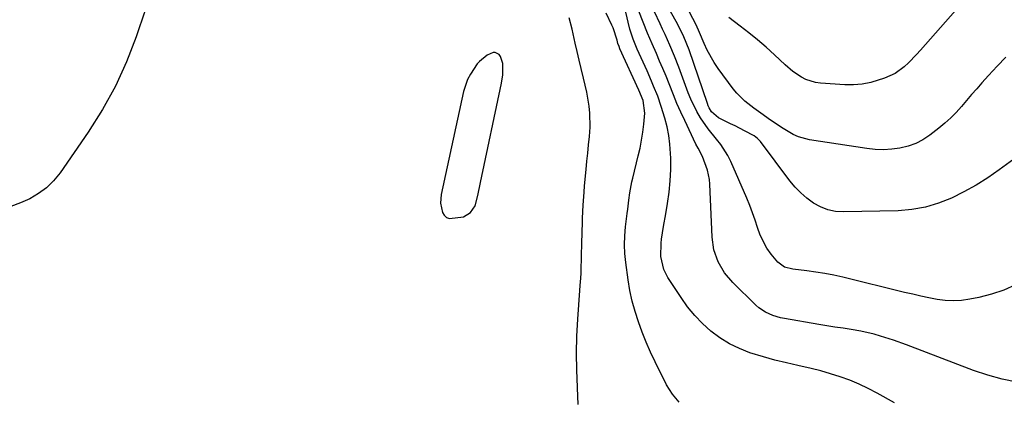
# Model space of a CAD drawing. Units: inches. Extents: x 1880129 to 1885501, y 448577 to 453884.
# Drawn here: x 1883561 to 1883898, y 450836 to 450966 of the extents above; entities that cross this region are included whole.
import ezdxf

# ---------------------------------------------------------------- set-up
doc = ezdxf.new("R2010")
doc.units = ezdxf.units.IN
doc.header["$MEASUREMENT"] = 0
for name, color, linetype in [('1', 7, 'Continuous'), ('7', 7, 'Continuous'), ('8', 7, 'Continuous')]:
    doc.layers.add(name, color=color, linetype=linetype)

msp = doc.modelspace()

# ---------------------------------------------------------------- linework, layer by layer
at = {"layer": '1', "color": 18}
msp.add_polyline3d([(1883723.94, 450955.07, 1666), (1883723.22, 450955.03, 1666), (1883721.15, 450954.07, 1666), (1883718.52, 450951.98, 1666), (1883717.8, 450951.1, 1666), (1883715.45, 450947.62, 1666), (1883714.46, 450945.74, 1666), (1883713.13, 450941.68, 1666), (1883705.45, 450906.45, 1666), (1883705.22, 450903.53, 1666), (1883705.91, 450900.35, 1666), (1883706.53, 450899.38, 1666), (1883707.3, 450898.66, 1666), (1883708.3, 450898.32, 1666), (1883713.14, 450898.91, 1666), (1883715.52, 450900.32, 1666), (1883717.05, 450902.65, 1666), (1883717.96, 450906.13, 1666), (1883718.94, 450910.61, 1666), (1883726.08, 450944.59, 1666), (1883726.5, 450947.39, 1666), (1883726.53, 450951.3, 1666), (1883725.77, 450953.69, 1666), (1883725.25, 450954.37, 1666), (1883723.94, 450955.07, 1666)], dxfattribs=at)
at = {"layer": '7', "color": 18}
for points in [[(1883892.27, 450981.98, 1682), (1883869.23, 450955.77, 1682), (1883867.9, 450954.3, 1682), (1883865.12, 450951.5, 1682), (1883863.67, 450950.15, 1682), (1883860.52, 450947.85, 1682), (1883856.98, 450946.23, 1682), (1883852.21, 450944.79, 1682), (1883849.32, 450944.23, 1682), (1883846.39, 450944.01, 1682), (1883843.43, 450944.01, 1682), (1883835.09, 450944.51, 1682), (1883833.37, 450944.74, 1682), (1883830.1, 450945.77, 1682), (1883828.55, 450946.57, 1682), (1883825.65, 450948.55, 1682), (1883822.97, 450950.82, 1682), (1883819.31, 450954.24, 1682), (1883816.48, 450956.81, 1682), (1883813.59, 450959.31, 1682), (1883810.63, 450961.72, 1682), (1883807.61, 450964.06, 1682), (1883803.79, 450966.93, 1682)], [(1883860.32, 450835.3, 1672), (1883854.38, 450838.61, 1672), (1883851.33, 450840.21, 1672), (1883848.22, 450841.69, 1672), (1883845.04, 450843.01, 1672), (1883841.81, 450844.21, 1672), (1883838.53, 450845.26, 1672), (1883835.22, 450846.22, 1672), (1883831.88, 450847.06, 1672), (1883827.35, 450848.06, 1672), (1883823.4, 450848.94, 1672), (1883819.48, 450849.9, 1672), (1883815.59, 450851, 1672), (1883810.94, 450852.44, 1672), (1883807.36, 450853.84, 1672), (1883803.92, 450855.49, 1672), (1883800.7, 450857.53, 1672), (1883797.61, 450859.82, 1672), (1883794.77, 450862.43, 1672), (1883792.09, 450865.18, 1672), (1883789.67, 450868.16, 1672), (1883787.41, 450871.29, 1672), (1883782.9, 450878.16, 1672), (1883781.49, 450880.86, 1672), (1883780.48, 450885.31, 1672), (1883780.6, 450889.89, 1672), (1883780.79, 450891.2, 1672), (1883781.47, 450895.56, 1672), (1883782.19, 450899.91, 1672), (1883782.79, 450903.43, 1672), (1883783.32, 450907.29, 1672), (1883783.71, 450911.15, 1672), (1883783.87, 450915.03, 1672), (1883783.87, 450918.92, 1672), (1883783.62, 450923.66, 1672), (1883783.25, 450926.65, 1672), (1883782.66, 450929.6, 1672), (1883781.9, 450932.53, 1672), (1883780.67, 450936.54, 1672), (1883779.43, 450940.08, 1672), (1883778.05, 450943.56, 1672), (1883777.32, 450945.28, 1672), (1883775.8, 450948.71, 1672), (1883772.42, 450956.17, 1672), (1883771.93, 450957.29, 1672), (1883771.03, 450959.56, 1672), (1883769.91, 450963.04, 1672), (1883769.32, 450965.41, 1672), (1883767.46, 450973.87, 1672)], [(1883902.32, 450919.44, 1678), (1883896.15, 450914.94, 1678), (1883892.22, 450912.24, 1678), (1883888.2, 450909.69, 1678), (1883884.04, 450907.38, 1678), (1883879.78, 450905.22, 1678), (1883875.39, 450903.48, 1678), (1883870.9, 450902.12, 1678), (1883866.28, 450901.34, 1678), (1883861.58, 450900.94, 1678), (1883842.93, 450900.52, 1678), (1883840.2, 450900.72, 1678), (1883837.56, 450901.23, 1678), (1883835.06, 450902.23, 1678), (1883832.65, 450903.54, 1678), (1883830.42, 450905.22, 1678), (1883828.32, 450907.03, 1678), (1883826.41, 450909.04, 1678), (1883824.63, 450911.19, 1678), (1883814.6, 450924.57, 1678), (1883813.58, 450925.67, 1678), (1883812.35, 450926.52, 1678), (1883809.05, 450928.3, 1678), (1883805.92, 450929.92, 1678), (1883804.35, 450930.7, 1678), (1883800.25, 450932.72, 1678), (1883797.87, 450934.73, 1678), (1883797.04, 450936.08, 1678), (1883796.7, 450936.81, 1678), (1883796.41, 450937.55, 1678), (1883790.14, 450955.88, 1678), (1883788.35, 450960.41, 1678), (1883786.17, 450964.77, 1678), (1883781.02, 450974.11, 1678)], [(1883604.68, 450970.45, 1668), (1883602.15, 450963.08, 1668), (1883601.24, 450960.4, 1668), (1883597.93, 450951.86, 1668), (1883594.17, 450943.54, 1668), (1883589.74, 450935.57, 1668), (1883584.85, 450927.82, 1668), (1883575.23, 450913.87, 1668), (1883573.05, 450911.19, 1668), (1883570.64, 450908.78, 1668), (1883567.89, 450906.78, 1668), (1883564.9, 450905.05, 1668), (1883561.69, 450903.65, 1668), (1883558.42, 450902.41, 1668)], [(1883752.25, 450834.72, 1668), (1883752.03, 450840.39, 1668), (1883752.01, 450840.69, 1668), (1883751.79, 450846.48, 1668), (1883751.72, 450852.27, 1668), (1883751.85, 450858.06, 1668), (1883752.13, 450863.84, 1668), (1883752.78, 450873.71, 1668), (1883752.92, 450875.41, 1668), (1883753.18, 450877.95, 1668), (1883753.3, 450879.65, 1668), (1883753.33, 450880.5, 1668), (1883753.53, 450890.1, 1668), (1883753.59, 450893.2, 1668), (1883753.7, 450897.33, 1668), (1883753.74, 450898.37, 1668), (1883753.95, 450902.89, 1668), (1883754.26, 450907.28, 1668), (1883754.45, 450909.47, 1668), (1883754.98, 450915.05, 1668), (1883755.26, 450917.86, 1668), (1883755.54, 450920.67, 1668), (1883755.83, 450923.47, 1668), (1883756.14, 450926.28, 1668), (1883756.39, 450929.46, 1668), (1883756.3, 450934.3, 1668), (1883756.04, 450936.71, 1668), (1883755.2, 450941.5, 1668), (1883754.12, 450946.25, 1668), (1883753.27, 450949.56, 1668), (1883752.56, 450952.44, 1668), (1883751.88, 450955.32, 1668), (1883751.24, 450958.21, 1668), (1883750.22, 450963.05, 1668), (1883749.22, 450966.85, 1668)], [(1883902.1, 450842.36, 1674), (1883897.11, 450843.33, 1674), (1883892.21, 450844.7, 1674), (1883887.38, 450846.32, 1674), (1883864.42, 450855.09, 1674), (1883860.04, 450856.68, 1674), (1883855.6, 450858.13, 1674), (1883853.36, 450858.76, 1674), (1883848.83, 450859.79, 1674), (1883845.57, 450860.34, 1674), (1883842.79, 450860.76, 1674), (1883840, 450861.2, 1674), (1883837.22, 450861.65, 1674), (1883834.45, 450862.11, 1674), (1883822.71, 450864.09, 1674), (1883821.36, 450864.37, 1674), (1883818.73, 450865.16, 1674), (1883816.23, 450866.28, 1674), (1883813.97, 450867.81, 1674), (1883812.94, 450868.71, 1674), (1883805.13, 450876.4, 1674), (1883802.29, 450879.72, 1674), (1883800.1, 450883.5, 1674), (1883798.65, 450887.62, 1674), (1883798.03, 450891.93, 1674), (1883797.27, 450909.99, 1674), (1883797.12, 450911.63, 1674), (1883796.49, 450914.85, 1674), (1883794.8, 450919.51, 1674), (1883793.23, 450922.31, 1674), (1883792.51, 450923.74, 1674), (1883788.67, 450931.76, 1674), (1883787.32, 450934.67, 1674), (1883786.02, 450937.6, 1674), (1883784.79, 450940.56, 1674), (1883783.31, 450944.28, 1674), (1883782.28, 450946.89, 1674), (1883781.22, 450949.5, 1674), (1883780.11, 450952.09, 1674), (1883778.98, 450954.66, 1674), (1883777.5, 450957.97, 1674), (1883775.92, 450961.65, 1674), (1883774.42, 450965.36, 1674), (1883773, 450969.1, 1674)], [(1883901.66, 450875.58, 1676), (1883897.65, 450873.79, 1676), (1883893.49, 450872.42, 1676), (1883889.21, 450871.32, 1676), (1883886.07, 450870.69, 1676), (1883883.28, 450870.3, 1676), (1883880.49, 450870.12, 1676), (1883877.7, 450870.27, 1676), (1883874.91, 450870.64, 1676), (1883872.12, 450871.19, 1676), (1883869.34, 450871.78, 1676), (1883866.57, 450872.4, 1676), (1883863.8, 450873.05, 1676), (1883842.66, 450878.2, 1676), (1883839.61, 450878.88, 1676), (1883836.56, 450879.49, 1676), (1883833.48, 450879.98, 1676), (1883830.39, 450880.4, 1676), (1883825.66, 450880.96, 1676), (1883822.79, 450881.66, 1676), (1883820.47, 450883.34, 1676), (1883818.19, 450886.14, 1676), (1883816.73, 450888.19, 1676), (1883814.41, 450892.62, 1676), (1883813.5, 450895.22, 1676), (1883812.71, 450897.76, 1676), (1883811.85, 450900.28, 1676), (1883810.9, 450902.77, 1676), (1883809.88, 450905.23, 1676), (1883804.42, 450917.73, 1676), (1883803.41, 450919.78, 1676), (1883800.96, 450923.6, 1676), (1883799.53, 450925.37, 1676), (1883796.63, 450928.92, 1676), (1883794.04, 450932.7, 1676), (1883792.8, 450934.82, 1676), (1883790.75, 450939.03, 1676), (1883789.88, 450941.2, 1676), (1883786.67, 450950.03, 1676), (1883785.22, 450953.8, 1676), (1883783.63, 450957.52, 1676), (1883781.96, 450961.2, 1676), (1883781.1, 450963.03, 1676), (1883780.24, 450964.86, 1676), (1883778.31, 450968.9, 1676)]]:
    msp.add_polyline3d(points, dxfattribs=at)
at = {"layer": '8', "color": 18}
for points in [[(1883786.73, 450835.51, 1670), (1883784.45, 450838.3, 1670), (1883782.5, 450841.42, 1670), (1883778.58, 450849.29, 1670), (1883776.99, 450852.64, 1670), (1883775.49, 450856.03, 1670), (1883774.12, 450859.47, 1670), (1883772.83, 450862.94, 1670), (1883771.71, 450866.47, 1670), (1883770.74, 450870.03, 1670), (1883769.97, 450873.64, 1670), (1883769.35, 450877.29, 1670), (1883768.51, 450883.25, 1670), (1883768.21, 450886.3, 1670), (1883768.07, 450889.34, 1670), (1883768.17, 450892.39, 1670), (1883768.43, 450895.43, 1670), (1883769.02, 450900.02, 1670), (1883769.21, 450901.53, 1670), (1883769.59, 450904.54, 1670), (1883769.93, 450907.07, 1670), (1883770.6, 450910.84, 1670), (1883770.89, 450912.08, 1670), (1883772.82, 450919.68, 1670), (1883773.43, 450922.35, 1670), (1883773.96, 450925.04, 1670), (1883774.36, 450927.75, 1670), (1883774.67, 450930.48, 1670), (1883775.02, 450934.31, 1670), (1883774.48, 450938.61, 1670), (1883773.05, 450942.15, 1670), (1883766.53, 450956.29, 1670), (1883766.23, 450957.02, 1670), (1883765.86, 450958.14, 1670), (1883765.54, 450959.28, 1670), (1883764.22, 450963.44, 1670), (1883763.8, 450964.38, 1670), (1883761.81, 450968.45, 1670)], [(1883898.43, 450953.41, 1680), (1883895.38, 450950.34, 1680), (1883892.43, 450947.16, 1680), (1883890.23, 450944.67, 1680), (1883888.47, 450942.65, 1680), (1883886.71, 450940.63, 1680), (1883884.97, 450938.59, 1680), (1883883.23, 450936.55, 1680), (1883881.45, 450934.56, 1680), (1883879.58, 450932.65, 1680), (1883877.59, 450930.87, 1680), (1883875.53, 450929.17, 1680), (1883872.43, 450926.79, 1680), (1883870.06, 450925.23, 1680), (1883867.59, 450923.92, 1680), (1883864.96, 450922.99, 1680), (1883862.21, 450922.3, 1680), (1883859.38, 450921.95, 1680), (1883856.55, 450921.78, 1680), (1883853.71, 450921.89, 1680), (1883850.87, 450922.19, 1680), (1883831.3, 450925.19, 1680), (1883827.5, 450926.18, 1680), (1883825.71, 450926.97, 1680), (1883822.3, 450929, 1680), (1883818.99, 450931.22, 1680), (1883817.13, 450932.52, 1680), (1883815.53, 450933.67, 1680), (1883812.34, 450935.97, 1680), (1883809.22, 450938.34, 1680), (1883806.46, 450941.09, 1680), (1883805.23, 450942.61, 1680), (1883800.12, 450949.56, 1680), (1883798.75, 450951.58, 1680), (1883796.35, 450955.83, 1680), (1883795.33, 450958.06, 1680), (1883793.76, 450961.84, 1680), (1883792.58, 450964.44, 1680), (1883790.28, 450968.75, 1680)]]:
    msp.add_polyline3d(points, dxfattribs=at)

doc.saveas('drawing.dxf')
